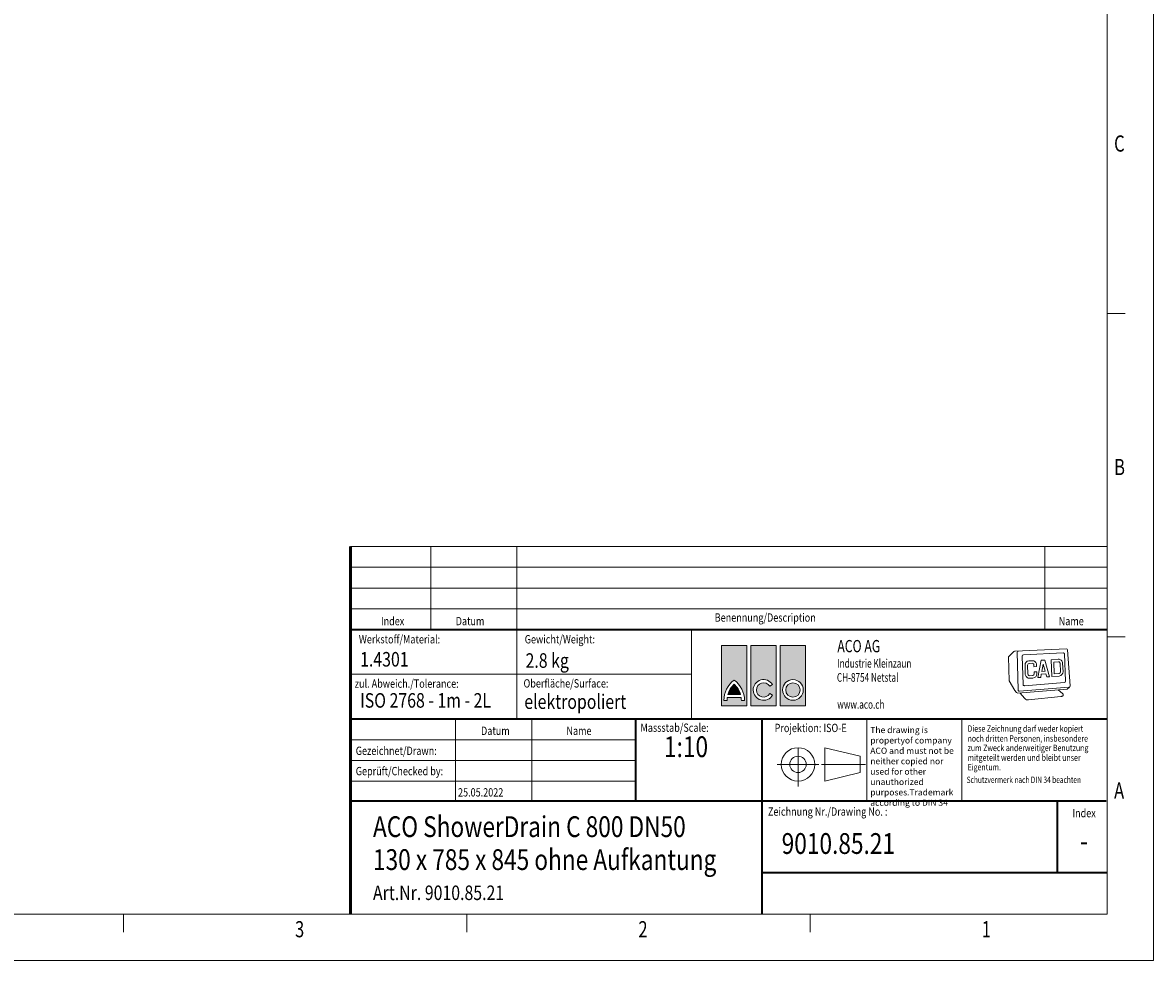
# Model space of a CAD drawing. Units: millimetres. Extents: x -1 to 2762, y 0 to 1954.
# Drawn here: x 1624 to 2762, y 0 to 944 of the extents above; entities that cross this region are included whole.
import ezdxf
from ezdxf.enums import TextEntityAlignment as Align

# ---------------------------------------------------------------- set-up
doc = ezdxf.new("R2010")
doc.units = ezdxf.units.MM
doc.header["$LTSCALE"] = 5
for name, color, linetype, lineweight in [('AM_0', 7, 'Continuous', 9), ('AM_BOR', 3, 'Continuous', 9), ('KOPF', 7, 'Continuous', 9), ('MITTE', 7, 'Continuous', 9), ('RAHMEN', 7, 'Continuous', 9), ('TEXT25', 7, 'Continuous', 9), ('TEXT50', 7, 'Continuous', 9)]:
    doc.layers.add(name, color=color, linetype=linetype, lineweight=lineweight)
doc.layers.add('TEXT35', color=7, linetype='Continuous', lineweight=9, true_color=0xcc0000)
doc.styles.add('ITALICC8', font='italicc8', dxfattribs={"width": 0.8, "height": 3})
doc.styles.add('ROMANS8', font='ROMANS8.SHX', dxfattribs={"width": 0.7, "height": 2.1})
doc.styles.add('TEXT20', font='isocp3.shx', dxfattribs={"width": 0.8, "height": 2})
doc.styles.add('TEXT35', font='isocp3.shx', dxfattribs={"width": 0.8, "height": 3.5})
doc.styles.add('TEXT50', font='isocp3.shx', dxfattribs={"width": 0.8, "height": 5})

# ---------------------------------------------------------------- blocks, each defined once
blk = doc.blocks.new('A2')
at = {"layer": 'AM_BOR', "color": 22}
for p, q in [((584.0000152587891, 140), (587.9000091552734, 140)), ((584.0000152587891, 70), (587.9000091552734, 70)), ((371.25, 10), (371.25, 6.100000143051147)), ((445.4999923706055, 10), (445.4999923706055, 6.100000143051147)), ((519.7499847412109, 10), (519.7499847412109, 6.100000143051147))]:
    blk.add_line(p, q, dxfattribs=at)
blk.add_lwpolyline([(3.857637417314163e-14, 420.0000000000001), (594.0000152587891, 420), (594.0000152587891, -8.526512829121202e-14), (3.857637417314163e-14, -5.684341886080801e-14)], close=True, dxfattribs=at)
at = {"layer": 'AM_BOR', "color": 7, "flags": 128}
blk.add_lwpolyline([(10, 10), (10, 410), (584.0000152587891, 410), (584.0000152587891, 10), (10, 10)], dxfattribs=at)
at = {"layer": 'AM_BOR', "color": 22, "width": 0.75}
for s, p in [('C', (585.5000155844848, 175)), ('B', (585.5000152587891, 105)), ('A', (585.5000162358763, 35)), ('3', (408.3749961853027, 5)), ('2', (482.6249885559082, 5)), ('1', (556.8749809265137, 5))]:
    blk.add_text(s, height=3.5, dxfattribs=at).set_placement(p)
blk = doc.blocks.new('ACO-SF')
at = {"layer": 'KOPF', "color": 12}
for p, q in [((0, 88.49999999999996), (-182, 88.49999999999996)), ((-142, 68.49999999999997), (-142, 88.49999999999996)), ((-182, 83.49999999999997), (0, 83.49999999999997)), ((-162.682677, 78.49999999999997), (0, 78.49999999999997)), ((0, 73.49999999999997), (-182, 73.49999999999997)), ((-142, 68.49999999999997), (-142, 46.99999999999997)), ((-142, 68.49999999999997), (-142, 46.99999999999997)), ((-100, 68.49999999999997), (-100, 46.99999999999997)), ((-182, 57.74999999999997), (-100, 57.74999999999997)), ((-156.7197982561447, 46.99999999999997), (-156.7197982561447, 27)), ((-138.4, 46.99999999999997), (-138.4, 27)), ((-113.4, 27), (-113.4, 46.99999999999997)), ((-57.80813400000011, 27), (-57.80813400000011, 46.99999999999997)), ((-182, 41.99999999999996), (-113.4, 41.99999999999996))]:
    blk.add_line(p, q, dxfattribs=at)
at = {"layer": 'KOPF'}
for p, q in [((0, 88.49999999999996), (-182, 88.49999999999996)), ((-182, 88.49999999999996), (-182, 0)), ((-162.682677, 88.49999999999996), (-162.682677, 68.49999999999997)), ((-162.682677, 88.49999999999996), (-162.682677, 68.49999999999997)), ((-142, 68.49999999999997), (-142, 88.49999999999996)), ((-15, 88.49999999999996), (-15, 68.49999999999997)), ((-15, 88.49999999999996), (-15, 68.49999999999997)), ((-182, 83.49999999999997), (0, 83.49999999999997)), ((-182, 78.49999999999997), (-162.682677, 78.49999999999997)), ((-182, 78.49999999999997), (-162.682677, 78.49999999999997)), ((-162.682677, 78.49999999999997), (0, 78.49999999999997)), ((0, 73.49999999999997), (-182, 73.49999999999997)), ((0, 68.49999999999997), (-182, 68.49999999999997)), ((-182, 57.74999999999997), (-100, 57.74999999999997)), ((-156.7197982561447, 46.99999999999997), (-156.7197982561447, 27)), ((-138.4, 46.99999999999997), (-138.4, 27)), ((-113.4, 27), (-113.4, 46.99999999999997)), ((-113.4, 27), (-113.4, 46.99999999999997)), ((-83, 46.99999999999997), (-83, 0)), ((-57.80813400000011, 27), (-57.80813400000011, 46.99999999999997)), ((-34.94281200000012, 47.01203199999999), (-34.94281200000012, 27)), ((-34.94281200000012, 47.01203199999999), (-34.94281200000012, 27)), ((-182, 41.99999999999996), (-113.4, 41.99999999999996)), ((-182, 36.99999999999996), (-113.4, 36.99999999999996)), ((-182, 31.99999999999996), (-113.4, 31.99999999999996)), ((-12, 27), (-12, 10)), ((-83, 10), (0, 10))]:
    blk.add_line(p, q, dxfattribs=at)
at = {"layer": 'KOPF', "color": 12}
for points, const_width in [([(-182, 88.49999999999996), (-182, 0)], 0.7), ([(0, 68.49999999999997), (-182, 68.49999999999997)], 0.5), ([(0, 46.99999999999997), (-182, 46.99999999999997)], 0.5), ([(-83, 46.99999999999997), (-83, 0)], 0.5), ([(-0.2154115848244373, 27.23910754630094), (-182.188284040879, 27.23910754630094)], 0.5), ([(-12, 27), (-12, 10)], 0.5), ([(-83, 10), (0, 10)], 0.5)]:
    blk.add_lwpolyline(points, dxfattribs=dict(at, const_width=const_width))
at = {"layer": 'KOPF', "const_width": 0.5}
blk.add_lwpolyline([(-113.4, 27), (-113.4, 46.99999999999997)], dxfattribs=at)
at = {"layer": 'MITTE'}
for p, q in [((-74.35987264243829, 40.07146289795375), (-74.35987264243829, 30.76413131482123)), ((-79.35163239339965, 36.04852954632858), (-69.36811289147698, 36.04852954632858)), ((-68.72053601410289, 36.04852954632858), (-58.09977058652555, 36.04852954632858))]:
    blk.add_line(p, q, dxfattribs=at)
at = {"layer": 'TEXT50'}
for p, q in [((-59.37426243783511, 38.02847773898061), (-67.92397860703466, 40.07146289795375)), ((-67.92397860703466, 40.07146289795375), (-67.92397860703466, 32.02559619470346)), ((-59.37426243783511, 38.02847773898061), (-59.37426243783511, 34.06858135367652)), ((-67.92397860703466, 32.02559619470341), (-59.37426243783511, 34.06858135367652))]:
    blk.add_line(p, q, dxfattribs=at)
for radius in [4.022933351625179, 1.979948192651899]:
    blk.add_circle((-74.35987264243829, 36.04852954632858), radius, dxfattribs=at)
at = {"layer": 'KOPF', "style": 'TEXT20'}
for s, height, width, p in [('Index', 2, 0.8, (-174.6925639999999, 69.53813999999997)), ('Datum', 2, 0.8, (-156.706568, 69.53813999999997)), ('Benennung/Description', 2, 0.8, (-94.40535829344498, 70.39773773357916)), ('Name', 2, 0.8, (-11.65833600000008, 69.53813999999997)), ('Name', 2, 0.8, (-11.65833600000008, 69.53813999999997)), ('Werkstoff/Material:', 2, 0.8, (-180, 65.166273)), ('Gewicht/Weight:', 2, 0.8, (-140.102047, 65.166273)), ('zul. Abweich./Tolerance:', 2, 0.8, (-181, 54.49999999999997)), ('Oberfläche/Surface:', 2, 0.8, (-140.387393, 54.54752599999996)), ('Datum', 2, 0.8, (-150.6117368782652, 43.13467299999999)), ('Name', 2, 0.8, (-130.065072, 43.14125800000002)), ('Massstab/Scale:', 2, 0.8, (-112.263457, 43.88678899999999)), ('Projektion: ISO-E', 2, 0.8, (-79.98776247883302, 43.82431699999997)), ('Diese Zeichnung darf weder kopiert', 1.54, 0.8, (-33.57569784693112, 43.89175299409483)), ('zum Zweck anderweitiger Benutzung', 1.54, 0.8, (-33.57569784693112, 39.24347006941072)), ('noch dritten Personen, insbesondere', 1.54, 0.8, (-33.57569784693112, 41.52458113737262)), ('Gezeichnet/Drawn:', 2, 0.8, (-180.7503893537697, 38.32439403633659)), ('mitgeteilt werden und bleibt unser', 1.54, 0.8, (-33.57569784693112, 36.90166145976977)), ('Geprüft/Checked by:', 2, 0.8, (-180.7503893537697, 33.43577642824449)), ('Eigentum.', 1.54, 0.8, (-33.57569784693112, 34.63884677996943)), ('Schutzvermerk nach DIN 34 beachten', 1.54, 0.75, (-33.7904806989385, 31.57334562454959)), ('Zeichnung Nr./Drawing No. :', 2, 0.8, (-81.59296000000006, 23.69783599999999)), ('Index', 2, 0.8, (-8.353129999999965, 23.330072))]:
    blk.add_text(s, height=height, dxfattribs=dict(at, width=width)).set_placement(p)
at = {"layer": 'KOPF', "insert": (-56.97826298488752, 45.08280162644718), "char_height": 1.5, "width": 22.0354509848874, "attachment_point": 1, "style": 'TEXT20'}
blk.add_mtext('The drawing is property\\Pof company ACO and must not be neither copied nor used for other unauthorized purposes.\\PTrademark according to DIN 34', dxfattribs=at)
at = {"layer": 'TEXT25', "style": 'TEXT20', "width": 0.8}
for tag, p in [('F64', (-174.3700408782366, 84.63034186138366)), ('F65', (-160.6, 84.5)), ('F66', (-140.390233442385, 84.56120109651198)), ('F67', (-13.31006638105163, 84.3)), ('F70', (-140.5063960262479, 79.64480359078786)), ('F71', (-13.39999999999998, 79.7)), ('F68', (-174.4435409453564, 79.47378932523601)), ('F69', (-160.9, 79.4)), ('F72', (-174.360415155955, 74.6)), ('F73', (-160.9, 75.1)), ('F74', (-140.4, 74.6)), ('F75', (-13.39999999999998, 74.9)), ('F9', (-156.1679960265046, 38.33983936444393)), ('F8', (-136.1922113552418, 38.48172579575252)), ('F22', (-156.2012152388983, 33.12227989587696)), ('F21', (-136.2746977811447, 33.28471223400233)), ('F53', (-156.1482375880955, 28.32091209119022)), ('F52', (-136.3996291720711, 28.23101841142454))]:
    blk.add_attdef(tag, p, '', height=2, dxfattribs=at)
at = {"layer": 'TEXT35', "style": 'TEXT35', "width": 0.8}
for tag, p in [('F61', (-179.7, 59.6)), ('F60', (-139.9, 59.3)), ('F62', (-179.7, 49.7)), ('F63', (-140.2, 49.4)), ('F54', (-104.4935632823758, 33.13408015176805)), ('F55', (-104.487948258847, 28.6)), ('F13', (-176.6, 3.4))]:
    blk.add_attdef(tag, p, '', height=3.5, dxfattribs=at)
at = {"layer": 'TEXT50', "style": 'TEXT50', "width": 0.8}
for tag, p in [('F25', (-106.6, 37.8)), ('F2', (-176.6, 18.56318324460701)), ('F1', (-78.29193986361122, 14.50587824180555)), ('F3', (-176.6, 10.63250279796296))]:
    blk.add_attdef(tag, p, '', height=5, dxfattribs=at)
blk.add_attdef('F1B', text='', height=5, dxfattribs=at).set_placement((-5.58570360403041, 17.00587824180555), align=Align.MIDDLE)

msp = doc.modelspace()

# ---------------------------------------------------------------- hatches: boundary and pattern name
at = {"layer": 'AM_BOR', "lineweight": 9}
h = msp.add_hatch(color=0, dxfattribs=at)
edge = h.paths.add_edge_path(flags=0)
edge.add_line((2329.95064253044, 262.024666123328), (2333.160305171864, 262.024666123328))
edge.add_arc((2355.627408894859, 261.9114598428342), 22.46738893066293, 172.3058370354091, 179.7113029220758, ccw=False)
edge.add_line((2333.362297360864, 264.9195113285085), (2347.401064022954, 264.9195113285085))
edge.add_arc((2325.135952488959, 261.9114598428387), 22.4673889306624, 0.2886970779142075, 7.694162964580812, ccw=False)
edge.add_line((2347.603056211946, 262.024666123328), (2350.81271885337, 262.024666123328))
edge.add_arc((2325.135952488959, 261.9114598428388), 25.67701592075639, 0.2526096926473688, 53.57642635766908)
edge.add_arc((2355.627408894859, 261.9114598428387), 25.67701592075643, 126.42357364233, 179.7473903073512)
h.paths.add_polyline_path([(2327.605423243889, 317.2465977333464), (2327.605423243889, 256.7355169098983), (2353.157938139928, 256.7355169098983), (2353.157938139928, 317.2465977333464)])
h = msp.add_hatch(color=0, dxfattribs=at)
edge = h.paths.add_edge_path(flags=0)
edge.add_line((2378.971927596469, 267.3807048718701), (2376.192309086374, 268.9855183669175))
edge.add_arc((2369.938167438664, 272.596348730774), 7.221660727713044, 31.055800499086786, 329.9999999999987, ccw=False)
edge.add_line((2376.124713573993, 276.3218058277835), (2378.904658825153, 277.9268079668732))
edge.add_arc((2369.938167438664, 272.5963487307732), 10.43128771780732, 30.73091726592648, 330.0000000000027)
h.paths.add_polyline_path([(2357.161909990638, 317.2465977333464), (2357.161909990638, 256.7355169098983), (2382.714424886685, 256.7355169098983), (2382.714424886685, 317.2465977333464)])
h = msp.add_hatch(color=0, dxfattribs=at)
edge = h.paths.add_edge_path(flags=0)
edge.add_arc((2399.494654185421, 272.596348730774), 10.43128771780725, 0, 360)
h.paths.add_polyline_path([(2412.270911633442, 256.7355169098983), (2386.718396737395, 256.7355169098983), (2386.718396737395, 317.2465977333464), (2412.270911633442, 317.2465977333464)])
h = msp.add_hatch(color=0, dxfattribs=at)
edge = h.paths.add_edge_path()
edge.add_arc((2325.135952488963, 261.9114598428393), 22.46738893066095, 16.06587502723203, 47.26788995739745)
edge.add_arc((2355.627408894856, 261.9114598428388), 22.4673889306598, 132.7321100425977, 163.9341249727658)
edge.add_line((2334.037502926241, 268.1291383186029), (2346.725858457574, 268.1291383186029))
h = msp.add_hatch(color=0, dxfattribs=at)
edge = h.paths.add_edge_path()
edge.add_arc((2399.494654185421, 272.596348730774), 7.221660727712712, 0, 360)

# ---------------------------------------------------------------- linework, layer by layer
at = {"layer": 'AM_BOR', "color": 0, "linetype": 'Continuous', "lineweight": 9}
for p, q in [((2327.583050854119, 317.2360160948851), (2327.583050854119, 256.7249352714371)), ((2353.135565750166, 317.2360160948851), (2327.583050854119, 317.2360160948851)), ((2353.135565750166, 256.7249352714371), (2353.135565750166, 317.2360160948851)), ((2357.139537600877, 317.2360160948851), (2357.139537600877, 256.7249352714371)), ((2382.692052496924, 317.2360160948851), (2357.139537600877, 317.2360160948851)), ((2382.692052496924, 256.7249352714371), (2382.692052496924, 317.2360160948851)), ((2386.696024347634, 256.7249352714371), (2386.696024347634, 317.2360160948851)), ((2386.696024347634, 317.2360160948851), (2412.248539243681, 317.2360160948851)), ((2412.248539243681, 317.2360160948851), (2412.248539243681, 256.7249352714371)), ((2376.102341184223, 276.3112241893223), (2378.882286435389, 277.9162263284121)), ((2329.928270140676, 262.0140844848668), (2333.137932782101, 262.0140844848668)), ((2333.3399249711, 264.9089296900476), (2347.378691633191, 264.9089296900476)), ((2346.703486067807, 268.1185566801421), (2334.01513053648, 268.1185566801421)), ((2347.580683822185, 262.0140844848668), (2350.790346463616, 262.0140844848668)), ((2378.949555206707, 267.3701232334093), (2376.169936696609, 268.9749367284566)), ((2327.583050854119, 256.7249352714371), (2353.135565750166, 256.7249352714371)), ((2357.139537600877, 256.7249352714371), (2382.692052496924, 256.7249352714371)), ((2412.248539243681, 256.7249352714371), (2386.696024347634, 256.7249352714371))]:
    msp.add_line(p, q, dxfattribs=at)
for radius in [10.43128771780725, 7.221660727712712]:
    msp.add_circle((2399.472281795652, 272.5857670923127), radius, dxfattribs=at)
for centre, radius, start, end in [((2355.605036505091, 261.9008782043772), 25.67701592075642, 126.4235736423312, 179.7473903073473), ((2355.605036505091, 261.9008782043775), 22.4673889306598, 132.7321100425413, 163.9341249727947), ((2325.113580099192, 261.9008782043775), 25.67701592075639, 0.2526096926461883, 53.57642635766886), ((2325.113580099201, 261.9008782043783), 22.46738893066094, 16.06587502720528, 47.26788995745868), ((2369.915795048898, 272.5857670923125), 10.43128771780732, 30.73091726586818, 329.9999999999586), ((2369.915795048898, 272.5857670923132), 7.221660727713044, 31.05580049913341, 329.9999999999586), ((2355.605036505091, 261.9008782043733), 22.46738893066292, 172.3058370353965, 179.7113029220663), ((2325.113580099192, 261.9008782043772), 22.46738893066238, 0.2886970779141769, 7.694162964590708)]:
    msp.add_arc(centre, radius, start, end, dxfattribs=at)
at = {"layer": 'RAHMEN', "color": 0, "lineweight": 9}
for p, q in [((2620.529731320493, 310.0726395834488), (2616.358565464206, 305.9014737271616)), ((2674.56352344901, 314.0514094002245), (2623.173064476111, 311.6282836333294)), ((2625.15005834114, 310.5169169444047), (2625.993843266107, 272.5465953209879)), ((2631.335669338101, 307.884597764621), (2671.291628420278, 310.0078612907267)), ((2673.795546405892, 281.3778694515285), (2672.589888407831, 308.8297746380935)), ((2678.21817216013, 276.5699762141836), (2675.853002776043, 312.8989779536761)), ((2616.358565464206, 305.9014737271616), (2617.020732412626, 281.6850824707449)), ((2630.16788611001, 306.6107044571986), (2631.132994991417, 278.0434815674508)), ((2632.958584159431, 297.5691605963983), (2633.27287737694, 288.2975106799858)), ((2635.579260004593, 297.6579970657256), (2635.893553222103, 288.3863471493133)), ((2636.84604654887, 301.8156659098314), (2640.132457206251, 301.9944246485173)), ((2636.988465120771, 299.1973552418451), (2640.274875778153, 299.3761139805317)), ((2641.846047113343, 297.9377855146278), (2641.908683207246, 296.0900207444782)), ((2641.911501149545, 296.0068914467921), (2644.52935905241, 296.1788572138057)), ((2644.466722958511, 298.0266219839552), (2644.52935905241, 296.1788572138057)), ((2646.002150996523, 284.9653030094344), (2649.313433362124, 302.4873474404448)), ((2649.313433362124, 302.4873474404448), (2652.804870151197, 302.677258228135)), ((2649.851511148477, 291.2134729128401), (2651.235809218104, 298.5386507755818)), ((2651.235809218104, 298.5386507755818), (2653.214979840306, 291.4344174770135)), ((2652.804870151197, 302.677258228135), (2657.493000227782, 285.8492144887617)), ((2659.100139527422, 303.0608854271246), (2666.460333389065, 303.4612306999337)), ((2659.889065701535, 286.0426208141066), (2659.100139527422, 303.0608854271246)), ((2661.839965864433, 300.583856353057), (2666.602751960967, 300.8429200319475)), ((2662.383251509514, 288.8644088665), (2661.839965864433, 300.583856353057)), ((2668.573367748602, 290.7904951241015), (2668.173179663762, 299.423123811287)), ((2671.192735826455, 290.91192278334), (2670.792547741617, 299.5445514705256)), ((2637.498099314835, 286.9502097327749), (2640.782006598866, 287.2028179853927)), ((2637.699211425854, 284.3357522895349), (2640.983118709884, 284.5883605421527)), ((2642.089263452427, 290.7629035118089), (2644.707121355291, 290.9348692788227)), ((2642.089263452427, 290.7629035118089), (2642.157836957494, 288.7399851121465)), ((2644.707121355291, 290.9348692788227), (2644.778512802664, 288.8288215814743)), ((2646.002150996523, 284.9653030094344), (2648.710108955515, 285.1736074678183)), ((2648.710108955515, 285.1736074678183), (2649.348666140412, 288.552608751986)), ((2649.348666140412, 288.552608751986), (2653.933911759164, 288.8538112270747)), ((2649.851511148477, 291.2134729128401), (2653.214979840306, 291.4344174770135)), ((2653.933911759164, 288.8538112270747), (2654.828072784057, 285.6442200700142)), ((2654.828072784057, 285.6442200700142), (2657.493000227782, 285.8492144887617)), ((2659.889063699405, 286.042664002885), (2667.418189133549, 286.6218274978189)), ((2662.383251509514, 288.8644088665), (2667.19828102236, 289.234795752104)), ((2617.020732412626, 281.6850824707449), (2622.696449113347, 272.0363640795171)), ((2625.852484776713, 269.4246705511551), (2675.196828595025, 273.3606979763514)), ((2627.324313837575, 271.3438457181405), (2677.083618968626, 275.2596451622346)), ((2632.465357057655, 276.8551639525648), (2672.661865256471, 280.0937451818537)), ((2675.196828595025, 273.3606979763514), (2677.656305832014, 275.4417940999497)), ((2622.696449113347, 272.0363640795177), (2624.051571232022, 270.477973643039)), ((2624.051571232022, 270.477973643039), (2624.480116213859, 269.9851469139236)), ((2627.731387093173, 269.5745440822344), (2632.779934392599, 263.8498520552049)), ((2636.298853669167, 262.4801579340625), (2669.154250073192, 265.9659449114648)), ((2666.47113323661, 272.6646794749983), (2670.561659956109, 269.0093151724643)), ((2670.561659956109, 269.0093151724643), (2670.868716230267, 268.748825802918)), ((2670.868716230267, 268.748825802918), (2671.0806351454, 268.5090515361653)), ((2671.0806351454, 268.5090515361653), (2671.235658000402, 268.2456088477484)), ((2671.235658000402, 268.2456088477484), (2671.363012151426, 267.9076953428856)), ((2671.363012151426, 267.9076953428856), (2671.363012151426, 267.0410832110241)), ((2671.363012151426, 267.9076953428856), (2671.363012151426, 267.9076953428856))]:
    msp.add_line(p, q, dxfattribs=at)
for centre, radius, start, end in [((2623.328047349136, 308.3413552012746), 3.290580223666033, 92.69956975640905, 148.2554209075319), ((2626.383721354456, 310.544331678034), 1.233967583874762, 92.69956975640905, 181.2730300200551), ((2631.401150105326, 306.6523687813648), 1.233967583874762, 93.04184215667142, 181.9349323095449), ((2671.357109187499, 308.7756323074706), 1.233967583874762, 2.514752647472487, 93.04184215667142), ((2674.621642026395, 312.8188112382039), 1.233967583874762, 3.724937133402328, 92.69956975640905), ((2637.069448230282, 297.7085119208336), 4.11322527958254, 93.11343874811499, 181.9414863909043), ((2637.069448230282, 297.7085119208336), 1.491044163848671, 93.11343874811499, 181.9414863909043), ((2640.355858887661, 297.8872706595199), 4.11322527958254, 1.941486390904369, 93.11343874811499), ((2640.355858887661, 297.8872706595199), 1.491044163848671, 1.941486390904369, 93.11343874811499), ((2666.683735070476, 299.3540767109358), 4.11322527958254, 2.654195513406361, 93.11343874811499), ((2666.683735070476, 299.3540767109358), 1.491044163848671, 2.654195513406361, 93.11343874811499), ((2637.383741447784, 288.4368620044213), 4.11322527958254, 181.9414863909043, 274.3987053549183), ((2637.383741447784, 288.4368620044213), 1.491044163848671, 181.9414863909043, 274.3987053549183), ((2640.667648731815, 288.689470257039), 1.491044163848671, 274.3987053549183, 1.941486390904369), ((2640.667648731815, 288.689470257039), 4.11322527958254, 274.3987053549183, 1.941486390904369), ((2667.083923155314, 290.7214480237506), 1.491044163848671, 274.3987053549183, 2.654195513406361), ((2667.083923155314, 290.7214480237506), 4.11322527958254, 274.3987053549183, 2.654195513406361), ((2632.366258986735, 278.0851458916169), 1.233967583874762, 181.9349323095449, 274.6062978506341), ((2672.562767185551, 281.3237271209057), 1.233967583874762, 274.6062978506341, 2.514752647472487), ((2676.986811410473, 276.4898094987115), 1.233967583874762, 274.4996077094494, 3.724937133402328), ((2625.721661217814, 271.0647512651848), 1.645290111833017, 221.0090869015096, 274.5606296317347), ((2627.227506279429, 272.5740100546174), 1.233967583874762, 181.2730300200551, 274.4996077094494), ((2635.864895192432, 266.5704474062405), 4.11322527958254, 221.4087409628525, 276.0561297227702), ((2668.00077060375, 274.4266678612279), 8.538989853553145, 277.7634675038826, 279.1917900001587), ((2669.115867918876, 267.5355927332379), 1.558276534570584, 279.1917900002643, 281.499186643002), ((2668.342134641941, 271.3388896460274), 5.439478744025262, 281.4991866428956, 285.255118703021), ((2663.89814093422, 287.6335332410086), 22.32925346015914, 285.255118703021, 287.1086522129996), ((2669.795144598962, 268.4753178433116), 2.284007903006206, 287.1086522129996, 303.6900675259004), ((2670.632950682786, 267.2186087175757), 0.7736315059445883, 303.6900675259004, 332.3802627258766), ((2670.959859930359, 267.047561275267), 0.404677736929827, 332.3802627258766, 4.976544160191275)]:
    msp.add_arc(centre, radius, start, end, dxfattribs=at)

# ---------------------------------------------------------------- block references
at = {"layer": 'AM_0', "lineweight": 0, "xscale": 4.652134940484219, "yscale": 4.652134940484219, "zscale": 4.652134940484219}
msp.add_blockref('A2', (-1.262963604341272, 0.3514554217743271), dxfattribs=at)
at = {"layer": 'AM_BOR', "color": 0, "lineweight": 9}
ref = msp.add_blockref('ACO-SF', (2715.583912624388, 46.87285881627994), dxfattribs=dict(at, xscale=4.18239086247704, yscale=4.18239086247704, zscale=4.18239086247704))
ref.add_attrib('F63', 'elektropoliert', (2129.212713705109, 253.4829674226454), dxfattribs={"layer": 'TEXT35', "color": 0, "height": 14.63836801866963, "style": 'TEXT35', "width": 0.8})
ref.add_attrib('F13', 'Art.Nr. 9010.85.21', (1976.973686310945, 61.09298774870171), dxfattribs={"layer": 'TEXT35', "color": 0, "height": 14.63836801866963, "style": 'TEXT35', "width": 0.8})
ref.add_attrib('F3', '130 x 785 x 845 ohne Aufkantung', (1976.973686310945, 91.34214136374189), dxfattribs={"layer": 'TEXT50', "height": 20.9119543123852, "style": 'TEXT50', "width": 0.7999999999999999})
ref.add_attrib('F2', 'ACO ShowerDrain C 800 DN50', (1976.973686310945, 124.5113467970107), dxfattribs={"layer": 'TEXT50', "height": 20.9119543123852, "style": 'TEXT50', "width": 0.8})
ref.add_attrib('F53', '25.05.2022', (2062.510950544046, 165.3219827634889), dxfattribs={"layer": 'TEXT25', "height": 8.36478172495408, "style": 'TEXT20', "width": 0.8000000000000002})
ref.add_attrib('F61', '1.4301', (1964.00827463726, 296.1433542199115), dxfattribs={"layer": 'TEXT35', "color": 0, "height": 14.63836801866963, "style": 'TEXT35', "width": 0.8})
ref.add_attrib('F62', 'ISO 2768 - 1m - 2L', (1964.00827463726, 254.7376846813885), dxfattribs={"layer": 'TEXT35', "color": 0, "height": 14.63836801866963, "style": 'TEXT35', "width": 0.8})
ref.add_attrib('F60', '2.8 kg', (2130.467430963853, 294.8886369611683), dxfattribs={"layer": 'TEXT35', "color": 0, "height": 14.63836801866963, "style": 'TEXT35', "width": 0.8})
ref.add_attrib('F25', '1:10', (2269.741046684336, 204.9672334179121), dxfattribs={"layer": 'TEXT50', "height": 20.9119543123852, "style": 'TEXT50', "width": 0.7999999999999999})
ref.add_attrib('F1', '9010.85.21', (2388.136418733216, 107.5421114270117), dxfattribs={"layer": 'TEXT50', "height": 20.9119543123852, "style": 'TEXT50', "width": 0.7999999999999999})
ref.add_attrib('F1B', '-', dxfattribs={"layer": 'TEXT50', "height": 20.9119543123852, "style": 'TEXT50', "width": 0.7999999999999999}).set_placement((2692.222316910385, 117.998088583204), align=Align.MIDDLE)

# ---------------------------------------------------------------- texts
at = {"layer": 'RAHMEN', "color": 0, "lineweight": 9}
for s, height, style, width, p in [('ACO AG', 12.33967583874762, 'ITALICC8', 0.73, (2444.157491380169, 310.5269005012573)), ('Industrie Kleinzaun', 8.637773087123335, 'ROMANS8', 0.7000000000000001, (2444.038936641691, 295.043012718849)), ('CH-8754 Netstal', 8.637773087123335, 'ROMANS8', 0.7000000000000001, (2443.697877036946, 280.8403660284755)), ('www.aco.ch', 8.637773087123335, 'ROMANS8', 0.7000000000000001, (2444.038936641691, 253.6952740861787))]:
    msp.add_text(s, height=height, dxfattribs=dict(at, style=style, width=width)).set_placement(p)

doc.saveas('drawing.dxf')
